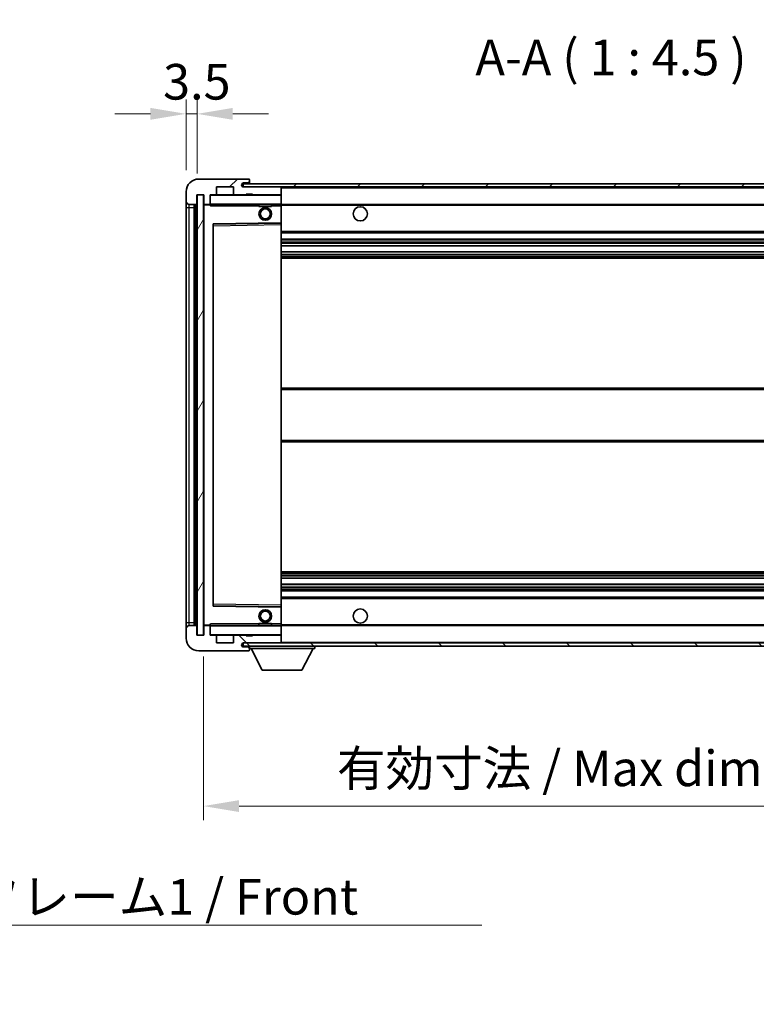
# Model space of a CAD drawing. Units: millimetres. Extents: x -4 to 9841, y 3 to 1268.
# Drawn here: x 2498 to 2731, y 768 to 1079 of the extents above; entities that cross this region are included whole.
import ezdxf

# ---------------------------------------------------------------- set-up
doc = ezdxf.new("R2010")
doc.units = ezdxf.units.MM
for name, color, linetype, lineweight in [('Dimension (ISO)', 7, 'Continuous', 18), ('Dimension (ISO) @ 1', 7, 'Continuous', 18), ('Hatch (ISO)', 1, 'Continuous', 18), ('Symbol (ISO)', 7, 'Continuous', 18), ('Symbol (ISO) @ 1', 7, 'Continuous', 18), ('Visible (ISO)', 7, 'Continuous', 35), ('Visible Narrow (ISO)', 7, 'Continuous', 25)]:
    doc.layers.add(name, color=color, linetype=linetype, lineweight=lineweight)
doc.styles.add('Note Text (TK)', font='MS PGothic.ttf')
doc.dimstyles.new('Default - Method 1b (TK)', dxfattribs={"dimscale": 4, "dimtxt": 2.5, "dimasz": 2.5, "dimexe": 1, "dimexo": 1.5, "dimgap": 1, "dimtad": 1, "dimtoh": 1, "dimrnd": 1e-08, "dimdsep": 46, "dimtxsty": 'Note Text (TK)', "dimcen": 0.09, "dimdle": 5, "dimclrd": 100, "dimclre": 100, "dimclrt": 7, "dimadec": 1, "dimazin": 1, "dimtfac": 1, "dimtmove": 0, "dimatfit": 3, "dimfxl": 1, "dimtolj": 1, "dimlwd": -1, "dimlwe": -1, "dimarcsym": 0})
doc.dimstyles.new('Default - Method 1b (TK)$7', dxfattribs={"dimscale": 4, "dimtxt": 2.5, "dimasz": 2.5, "dimexe": 1, "dimexo": 1.5, "dimgap": 1, "dimtad": 1, "dimtoh": 1, "dimrnd": 1e-08, "dimdsep": 46, "dimtxsty": 'Note Text (TK)', "dimcen": 0.09, "dimdle": 5, "dimclrd": 100, "dimclre": 100, "dimclrt": 7, "dimadec": 1, "dimazin": 1, "dimtfac": 1, "dimtmove": 0, "dimatfit": 3, "dimfxl": 1, "dimtolj": 1, "dimlwd": -1, "dimlwe": -1, "dimarcsym": 0})
pattern_1 = [(45, (1504.935, -32.923), (-10.10279, 10.10279), [])]
pattern_2 = [(135.0002, (1504.935, -32.923), (-10.10275, -10.10283), [])]

# ---------------------------------------------------------------- blocks, each defined once
blk = doc.blocks.new('*D70')
at = {"layer": 'Defpoints', "color": 0}
for p in [(2556.11, 884.95), (2811.11, 885.05), (2811.11, 830.95)]:
    blk.add_point(p, dxfattribs=at)
at = {"layer": 'Dimension (ISO)', "color": 100}
for p, q in [((2556.11, 878.2), (2556.11, 826.45)), ((2811.11, 878.3), (2811.11, 826.45)), ((2567.36, 830.95), (2799.86, 830.95))]:
    blk.add_line(p, q, dxfattribs=at)
for points in [[(2567.36, 832.82), (2567.36, 829.07), (2556.11, 830.95)], [(2799.86, 832.82), (2799.86, 829.07), (2811.11, 830.95)]]:
    blk.add_solid(points, dxfattribs=at)
at = {"layer": 'Dimension (ISO)', "color": 7, "insert": (2598.22, 842.86), "char_height": 11.25, "attachment_point": 4, "style": 'Note Text (TK)'}
blk.add_mtext('\\A1;\\fＭＳ Ｐゴシック|b0|i0;\\H11.2500;有効寸法 / Max dim. 255', dxfattribs=at)
blk = doc.blocks.new('*D73')
at = {"layer": 'Defpoints', "color": 0}
for p in [(2554.11, 1049.53), (2550.61, 1024.95), (2554.11, 1023.95)]:
    blk.add_point(p, dxfattribs=at)
at = {"layer": 'Dimension (ISO)', "color": 100}
for p, q in [((2550.61, 1031.7), (2550.61, 1054.03)), ((2554.11, 1030.7), (2554.11, 1054.03)), ((2539.36, 1049.53), (2528.11, 1049.53)), ((2550.61, 1049.53), (2554.11, 1049.53)), ((2565.36, 1049.53), (2576.61, 1049.53))]:
    blk.add_line(p, q, dxfattribs=at)
for points in [[(2539.36, 1051.41), (2539.36, 1047.66), (2550.61, 1049.53)], [(2565.36, 1051.41), (2565.36, 1047.66), (2554.11, 1049.53)]]:
    blk.add_solid(points, dxfattribs=at)
at = {"layer": 'Dimension (ISO)', "color": 7, "insert": (2543.35, 1059.66), "char_height": 11.25, "attachment_point": 4, "style": 'Note Text (TK)'}
blk.add_mtext('\\A1;3.5', dxfattribs=at)

msp = doc.modelspace()

# ---------------------------------------------------------------- hatches: boundary and pattern name
at = {"layer": 'Hatch (ISO)'}
h = msp.add_hatch(dxfattribs=at)
h.set_pattern_fill('ANSI31', color=256, scale=114.3, style=0)
h.set_pattern_definition(pattern_1)
edge = h.paths.add_edge_path()
edge.add_ellipse((2557.9138, 1021.2499), major_axis=(0, -0.3), ratio=1, start_angle=0, end_angle=90)
edge.add_line((2558.2138, 1021.2499), (2558.2138, 1023.9499))
edge.add_line((2558.2138, 1023.9499), (2559.9138, 1023.9499))
edge.add_ellipse((2559.9138, 1024.2499), major_axis=(0, -0.3), ratio=1, start_angle=0, end_angle=90)
edge.add_line((2560.2138, 1024.2499), (2560.2138, 1026.4499))
edge.add_line((2560.2138, 1026.4499), (2565.6138, 1026.4499))
edge.add_line((2565.6138, 1026.4499), (2565.6138, 1024.2499))
edge.add_ellipse((2565.9138, 1024.2499), major_axis=(-0.3, 0), ratio=1, start_angle=0, end_angle=90)
edge.add_line((2565.9138, 1023.9499), (2569.6138, 1023.9499))
edge.add_line((2569.6138, 1023.9499), (2569.6138, 1024.1499))
edge.add_line((2569.6138, 1024.1499), (2571.6138, 1024.1499))
edge.add_line((2571.6138, 1024.1499), (2571.6138, 1023.9499))
edge.add_line((2571.6138, 1023.9499), (2580.3138, 1023.9499))
edge.add_ellipse((2580.3138, 1024.2499), major_axis=(0, -0.3), ratio=1, start_angle=0, end_angle=90)
edge.add_line((2580.6138, 1024.2499), (2580.6138, 1026.1499))
edge.add_ellipse((2580.3138, 1026.1499), major_axis=(0.3, 0), ratio=1, start_angle=0, end_angle=90)
edge.add_line((2580.3138, 1026.4499), (2568.7388, 1026.4499))
edge.add_ellipse((2568.7388, 1027.0749), major_axis=(0, -0.625), ratio=1, start_angle=348.463041, end_angle=360, ccw=False)
edge.add_ellipse((2568.7388, 1027.0749), major_axis=(-0.125, -0.6124), ratio=1, start_angle=191.536959, end_angle=360, ccw=False)
edge.add_line((2568.7388, 1027.6999), (2570.1138, 1027.6999))
edge.add_ellipse((2570.1138, 1028.1999), major_axis=(0, -0.5), ratio=1, start_angle=0, end_angle=90)
edge.add_line((2570.6138, 1028.1999), (2570.6138, 1028.6499))
edge.add_ellipse((2570.3138, 1028.6499), major_axis=(0.3, 0), ratio=1, start_angle=0, end_angle=90)
edge.add_line((2570.3138, 1028.9499), (2554.6138, 1028.9499))
edge.add_ellipse((2554.6138, 1024.9499), major_axis=(0, 4), ratio=1, start_angle=0, end_angle=90)
edge.add_line((2550.6138, 1024.9499), (2550.6138, 1021.9499))
edge.add_ellipse((2551.6138, 1021.9499), major_axis=(-1, 0), ratio=1, start_angle=0, end_angle=90)
edge.add_line((2551.6138, 1020.9499), (2553.7138, 1020.9499))
edge.add_ellipse((2553.7138, 1021.2499), major_axis=(0, -0.3), ratio=1, start_angle=0, end_angle=90)
edge.add_line((2554.0138, 1021.2499), (2554.0138, 1023.9499))
edge.add_line((2554.0138, 1023.9499), (2554.1138, 1023.9499))
edge.add_line((2554.1138, 1023.9499), (2556.1138, 1023.9499))
edge.add_line((2556.1138, 1023.9499), (2556.2138, 1023.9499))
edge.add_line((2556.2138, 1023.9499), (2556.2138, 1021.2499))
edge.add_ellipse((2556.5138, 1021.2499), major_axis=(-0.3, 0), ratio=1, start_angle=0, end_angle=90)
edge.add_line((2556.5138, 1020.9499), (2557.9138, 1020.9499))
h = msp.add_hatch(dxfattribs=at)
h.set_pattern_fill('ANSI31', color=256, scale=114.3, style=0)
h.set_pattern_definition(pattern_1)
edge = h.paths.add_edge_path()
edge.add_line((2818.1138, 1021.6999), (2813.1138, 1021.6999))
edge.add_line((2813.1138, 1021.6999), (2813.1138, 1020.6999))
edge.add_line((2813.1138, 1020.6999), (2818.1138, 1020.6999))
edge.add_ellipse((2818.1138, 1022.1999), major_axis=(0, -1.5), ratio=1, start_angle=0, end_angle=90)
edge.add_line((2819.6138, 1022.1999), (2819.6138, 1025.9499))
edge.add_ellipse((2818.1138, 1025.9499), major_axis=(1.5, 0), ratio=1, start_angle=0, end_angle=90)
edge.add_line((2818.1138, 1027.4499), (2568.6138, 1027.4499))
edge.add_line((2568.6138, 1027.4499), (2568.6138, 1026.4625))
edge.add_line((2568.6138, 1026.4625), (2568.6138, 1026.4499))
edge.add_line((2568.6138, 1026.4499), (2568.7388, 1026.4499))
edge.add_line((2568.7388, 1026.4499), (2580.3138, 1026.4499))
edge.add_line((2580.3138, 1026.4499), (2798.6138, 1026.4499))
edge.add_line((2798.6138, 1026.4499), (2804.5138, 1026.4499))
edge.add_line((2804.5138, 1026.4499), (2811.0138, 1026.4499))
edge.add_line((2811.0138, 1026.4499), (2817.6138, 1026.4499))
edge.add_line((2817.6138, 1026.4499), (2818.1138, 1026.4499))
edge.add_ellipse((2818.1138, 1025.9499), major_axis=(0, 0.5), ratio=1, start_angle=270, end_angle=360, ccw=False)
edge.add_line((2818.6138, 1025.9499), (2818.6138, 1022.1999))
edge.add_ellipse((2818.1138, 1022.1999), major_axis=(0.5, 0), ratio=1, start_angle=270, end_angle=360, ccw=False)
h = msp.add_hatch(dxfattribs=at)
h.set_pattern_fill('ANSI31', color=256, scale=114.3, angle=14.999978, style=0)
h.set_pattern_definition([(60, (1504.935, -32.923), (-12.37334, 7.14375), [])])
h.paths.add_polyline_path([(2556.1138, 1023.9499), (2554.1138, 1023.9499), (2554.1138, 884.9499), (2556.1138, 884.9499)])
h = msp.add_hatch(dxfattribs=at)
h.set_pattern_fill('ANSI31', color=256, scale=114.3, angle=90.00021, style=0)
h.set_pattern_definition(pattern_2)
edge = h.paths.add_edge_path()
edge.add_ellipse((2557.9138, 887.6499), major_axis=(0.3, 0), ratio=1, start_angle=0, end_angle=90)
edge.add_line((2557.9138, 887.9499), (2556.5138, 887.9499))
edge.add_ellipse((2556.5138, 887.6499), major_axis=(0, 0.3), ratio=1, start_angle=0, end_angle=90)
edge.add_line((2556.2138, 887.6499), (2556.2138, 884.9499))
edge.add_line((2556.2138, 884.9499), (2556.1138, 884.9499))
edge.add_line((2556.1138, 884.9499), (2554.1138, 884.9499))
edge.add_line((2554.1138, 884.9499), (2554.0138, 884.9499))
edge.add_line((2554.0138, 884.9499), (2554.0138, 887.6499))
edge.add_ellipse((2553.7138, 887.6499), major_axis=(0.3, 0), ratio=1, start_angle=0, end_angle=90)
edge.add_line((2553.7138, 887.9499), (2551.6138, 887.9499))
edge.add_ellipse((2551.6138, 886.9499), major_axis=(0, 1), ratio=1, start_angle=0, end_angle=90)
edge.add_line((2550.6138, 886.9499), (2550.6138, 883.9499))
edge.add_ellipse((2554.6138, 883.9499), major_axis=(-4, 0), ratio=1, start_angle=0, end_angle=90)
edge.add_line((2554.6138, 879.9499), (2570.3138, 879.9499))
edge.add_ellipse((2570.3138, 880.2499), major_axis=(0, -0.3), ratio=1, start_angle=0, end_angle=90)
edge.add_line((2570.6138, 880.2499), (2570.6138, 880.6999))
edge.add_ellipse((2570.1138, 880.6999), major_axis=(0.5, 0), ratio=1, start_angle=0, end_angle=90)
edge.add_line((2570.1138, 881.1999), (2568.7388, 881.1999))
edge.add_ellipse((2568.7388, 881.8249), major_axis=(0, -0.625), ratio=1, start_angle=191.536959, end_angle=360, ccw=False)
edge.add_ellipse((2568.7388, 881.8249), major_axis=(-0.125, 0.6124), ratio=1, start_angle=348.463041, end_angle=360, ccw=False)
edge.add_line((2568.7388, 882.4499), (2580.3138, 882.4499))
edge.add_ellipse((2580.3138, 882.7499), major_axis=(0, -0.3), ratio=1, start_angle=0, end_angle=90)
edge.add_line((2580.6138, 882.7499), (2580.6138, 884.6499))
edge.add_ellipse((2580.3138, 884.6499), major_axis=(0.3, 0), ratio=1, start_angle=0, end_angle=90)
edge.add_line((2580.3138, 884.9499), (2571.6138, 884.9499))
edge.add_line((2571.6138, 884.9499), (2571.6138, 884.7499))
edge.add_line((2571.6138, 884.7499), (2569.6138, 884.7499))
edge.add_line((2569.6138, 884.7499), (2569.6138, 884.9499))
edge.add_line((2569.6138, 884.9499), (2565.9138, 884.9499))
edge.add_ellipse((2565.9138, 884.6499), major_axis=(0, 0.3), ratio=1, start_angle=0, end_angle=90)
edge.add_line((2565.6138, 884.6499), (2565.6138, 882.4499))
edge.add_line((2565.6138, 882.4499), (2560.2138, 882.4499))
edge.add_line((2560.2138, 882.4499), (2560.2138, 884.6499))
edge.add_ellipse((2559.9138, 884.6499), major_axis=(0.3, 0), ratio=1, start_angle=0, end_angle=90)
edge.add_line((2559.9138, 884.9499), (2558.2138, 884.9499))
edge.add_line((2558.2138, 884.9499), (2558.2138, 887.6499))
h = msp.add_hatch(dxfattribs=at)
h.set_pattern_fill('ANSI31', color=256, scale=114.3, angle=90.00021, style=0)
h.set_pattern_definition(pattern_2)
edge = h.paths.add_edge_path()
edge.add_line((2813.1138, 887.1999), (2818.1138, 887.1999))
edge.add_ellipse((2818.1138, 886.6999), major_axis=(0, 0.5), ratio=1, start_angle=270, end_angle=360, ccw=False)
edge.add_line((2818.6138, 886.6999), (2818.6138, 882.9499))
edge.add_ellipse((2818.1138, 882.9499), major_axis=(0.5, 0), ratio=1, start_angle=270, end_angle=360, ccw=False)
edge.add_line((2818.1138, 882.4499), (2817.6138, 882.4499))
edge.add_line((2817.6138, 882.4499), (2811.0138, 882.4499))
edge.add_line((2811.0138, 882.4499), (2804.5138, 882.4499))
edge.add_line((2804.5138, 882.4499), (2798.6138, 882.4499))
edge.add_line((2798.6138, 882.4499), (2580.3138, 882.4499))
edge.add_line((2580.3138, 882.4499), (2568.7388, 882.4499))
edge.add_line((2568.7388, 882.4499), (2568.6138, 882.4499))
edge.add_line((2568.6138, 882.4499), (2568.6138, 882.4373))
edge.add_line((2568.6138, 882.4373), (2568.6138, 881.4499))
edge.add_line((2568.6138, 881.4499), (2818.1138, 881.4499))
edge.add_ellipse((2818.1138, 882.9499), major_axis=(0, -1.5), ratio=1, start_angle=0, end_angle=90)
edge.add_line((2819.6138, 882.9499), (2819.6138, 886.6999))
edge.add_ellipse((2818.1138, 886.6999), major_axis=(1.5, 0), ratio=1, start_angle=0, end_angle=90)
edge.add_line((2818.1138, 888.1999), (2813.1138, 888.1999))
edge.add_line((2813.1138, 888.1999), (2813.1138, 887.1999))

# ---------------------------------------------------------------- linework, layer by layer
at = {"layer": 'Visible (ISO)'}
for p, q in [((2570.3138, 1028.9499), (2554.6138, 1028.9499)), ((2560.2138, 1024.2499), (2560.2138, 1026.4499)), ((2560.2138, 1026.4499), (2565.6138, 1026.4499)), ((2565.6138, 1026.4499), (2565.6138, 1024.2499)), ((2818.1138, 1027.4499), (2568.6138, 1027.4499)), ((2568.6138, 1027.4499), (2568.6138, 1026.4499)), ((2568.6138, 1026.4499), (2818.1138, 1026.4499)), ((2568.7388, 1027.6999), (2570.1138, 1027.6999)), ((2580.3138, 1026.4499), (2568.7388, 1026.4499)), ((2570.1138, 1027.6999), (2570.3638, 1027.6999)), ((2570.3138, 1028.9499), (2570.3638, 1028.9499)), ((2570.6138, 1028.6999), (2570.6138, 1028.6499)), ((2570.6138, 1028.1999), (2570.6138, 1028.6499)), ((2570.6138, 1027.9499), (2570.6138, 1028.1999)), ((2570.6138, 1027.4499), (2570.6138, 1027.9499)), ((2580.6138, 1026.1499), (2580.6138, 1026.4499)), ((2580.6138, 1024.2499), (2580.6138, 1026.1499)), ((2550.6138, 1024.9499), (2550.6138, 1021.9499)), ((2554.0138, 1021.2499), (2554.0138, 1023.9499)), ((2554.0138, 1023.9499), (2556.2138, 1023.9499)), ((2556.1138, 1023.9499), (2554.1138, 1023.9499)), ((2554.1138, 1023.9499), (2554.1138, 884.9499)), ((2556.1138, 884.9499), (2556.1138, 1023.9499)), ((2556.2138, 1023.9499), (2556.2138, 1021.2499)), ((2558.2138, 1021.2499), (2558.2138, 1023.9499)), ((2558.2138, 1023.9499), (2559.9138, 1023.9499)), ((2565.9138, 1023.9499), (2559.9138, 1023.9499)), ((2565.9138, 1023.9499), (2569.6138, 1023.9499)), ((2569.6138, 1023.9499), (2569.6138, 1024.1499)), ((2569.6138, 1024.1499), (2571.6138, 1024.1499)), ((2571.6138, 1023.9499), (2569.6138, 1023.9499)), ((2571.6138, 1024.1499), (2571.6138, 1023.9499)), ((2571.6138, 1023.9499), (2580.3138, 1023.9499)), ((2580.5138, 1023.9499), (2580.3138, 1023.9499)), ((2580.6138, 1023.8499), (2580.6138, 1024.2499)), ((2580.6138, 1021.0499), (2580.6138, 1023.8499)), ((2550.6138, 1021.9499), (2550.6138, 1019.9499)), ((2550.6138, 1019.9499), (2550.6138, 888.9499)), ((2551.6138, 1020.9499), (2553.7138, 1020.9499)), ((2553.1138, 887.9499), (2553.1138, 1020.9499)), ((2553.4138, 1020.9499), (2553.4138, 887.9499)), ((2556.2138, 1020.8499), (2556.2138, 888.0499)), ((2556.5138, 1020.9499), (2556.3138, 1020.9499)), ((2556.5138, 1020.9499), (2557.9138, 1020.9499)), ((2558.2138, 1020.9499), (2557.9138, 1020.9499)), ((2558.2138, 1021.2499), (2558.2138, 1021.0499)), ((2558.2138, 1021.0499), (2558.2138, 1020.7816)), ((2558.3138, 1020.9499), (2580.5138, 1020.9499)), ((2573.6138, 1020.9499), (2573.6138, 1020.2499)), ((2577.6138, 1020.2499), (2573.6138, 1020.2499)), ((2577.6138, 1020.9499), (2577.6138, 1020.2499)), ((2580.6138, 1020.4499), (2580.6138, 1021.0499)), ((2580.6138, 1020.9499), (2798.6138, 1020.9499)), ((2580.6138, 1015.1483), (2580.6138, 1020.4499)), ((2559.2138, 894.2983), (2559.2138, 1014.6015)), ((2559.3122, 1014.7015), (2580.5154, 1015.0483)), ((2580.6138, 1014.5482), (2580.6138, 1015.1483)), ((2580.6138, 894.3516), (2580.6138, 1014.5482)), ((2580.6138, 1011.9499), (2811.1138, 1011.9499)), ((2580.6138, 1009.9499), (2811.1138, 1009.9499)), ((2580.6138, 1007.9046), (2811.1138, 1007.9046)), ((2580.6138, 1005.9951), (2811.1138, 1005.9951)), ((2580.6138, 1003.9499), (2811.1138, 1003.9499)), ((2580.6138, 962.9499), (2811.1138, 962.9499)), ((2580.6138, 945.9499), (2811.1138, 945.9499)), ((2580.6138, 904.9499), (2811.1138, 904.9499)), ((2580.6138, 902.9048), (2811.1138, 902.9048)), ((2580.6138, 900.9952), (2811.1138, 900.9952)), ((2580.6138, 898.9499), (2811.1138, 898.9499)), ((2580.6138, 896.9499), (2811.1138, 896.9499)), ((2580.5154, 893.8515), (2559.3122, 894.1983)), ((2580.6138, 893.7515), (2580.6138, 894.3516)), ((2580.6138, 888.4499), (2580.6138, 893.7515)), ((2550.6138, 888.9499), (2550.6138, 886.9499)), ((2550.6138, 886.9499), (2550.6138, 883.9499)), ((2553.7138, 887.9499), (2551.6138, 887.9499)), ((2554.0138, 884.9499), (2554.0138, 887.6499)), ((2556.2138, 887.6499), (2556.2138, 884.9499)), ((2556.3138, 887.9499), (2556.5138, 887.9499)), ((2557.9138, 887.9499), (2556.5138, 887.9499)), ((2557.9138, 887.9499), (2558.2138, 887.9499)), ((2558.2138, 888.1183), (2558.2138, 887.8499)), ((2558.2138, 887.8499), (2558.2138, 887.6499)), ((2558.2138, 884.9499), (2558.2138, 887.6499)), ((2580.5138, 887.9499), (2558.3138, 887.9499)), ((2573.6138, 888.6499), (2577.6138, 888.6499)), ((2573.6138, 887.9499), (2573.6138, 888.6499)), ((2577.6138, 887.9499), (2577.6138, 888.6499)), ((2580.6138, 887.8499), (2580.6138, 888.4499)), ((2580.6138, 887.9499), (2798.6138, 887.9499)), ((2580.6138, 885.0499), (2580.6138, 887.8499)), ((2556.2138, 884.9499), (2554.0138, 884.9499)), ((2554.1138, 884.9499), (2556.1138, 884.9499)), ((2559.9138, 884.9499), (2558.2138, 884.9499)), ((2559.9138, 884.9499), (2565.9138, 884.9499)), ((2560.2138, 882.4499), (2560.2138, 884.6499)), ((2565.6138, 884.6499), (2565.6138, 882.4499)), ((2569.6138, 884.9499), (2565.9138, 884.9499)), ((2569.6138, 884.7499), (2569.6138, 884.9499)), ((2569.6138, 884.9499), (2571.6138, 884.9499)), ((2571.6138, 884.7499), (2569.6138, 884.7499)), ((2580.3138, 884.9499), (2571.6138, 884.9499)), ((2571.6138, 884.9499), (2571.6138, 884.7499)), ((2580.3138, 884.9499), (2580.5138, 884.9499)), ((2580.6138, 884.6499), (2580.6138, 885.0499)), ((2580.6138, 882.7499), (2580.6138, 884.6499)), ((2554.6138, 879.9499), (2570.3138, 879.9499)), ((2565.6138, 882.4499), (2560.2138, 882.4499)), ((2818.1138, 882.4499), (2568.6138, 882.4499)), ((2568.6138, 882.4499), (2568.6138, 881.4499)), ((2568.6138, 881.4499), (2818.1138, 881.4499)), ((2568.7388, 882.4499), (2580.3138, 882.4499)), ((2570.1138, 881.1999), (2568.7388, 881.1999)), ((2570.3638, 881.1999), (2570.1138, 881.1999)), ((2570.3638, 879.9499), (2570.3138, 879.9499)), ((2570.6138, 881.4499), (2570.6138, 880.7499)), ((2570.6138, 880.6999), (2570.6138, 880.7499)), ((2570.6138, 880.7499), (2591.2138, 880.7499)), ((2570.6138, 880.2499), (2570.6138, 880.6999)), ((2570.6138, 880.2499), (2570.6138, 880.1999)), ((2574.6638, 873.8499), (2571.1138, 880.7499)), ((2580.6138, 882.5499), (2580.6138, 882.7499)), ((2587.1638, 873.8499), (2590.7138, 880.7499)), ((2591.2138, 881.4499), (2591.2138, 880.7499)), ((2574.6638, 873.8499), (2587.1638, 873.8499))]:
    msp.add_line(p, q, dxfattribs=at)
for centre, radius in [((2575.6138, 1017.9499), 2), ((2605.6138, 1017.9499), 2.25), ((2575.6138, 1017.9499), 1.5706), ((2575.6138, 890.9499), 2), ((2575.6138, 890.9499), 1.5706), ((2605.6138, 890.9499), 2.25)]:
    msp.add_circle(centre, radius, dxfattribs=at)
for centre, radius, start, end in [((2554.6138, 1024.9499), 4, 90, 180), ((2568.7388, 1027.0749), 0.625, 90, 270), ((2570.1138, 1028.1999), 0.5, 270, 0), ((2570.3138, 1028.6499), 0.3, 0, 90), ((2570.3638, 1028.6999), 0.25, 0, 90), ((2570.3638, 1027.9499), 0.25, 270, 0), ((2580.3138, 1026.1499), 0.3, 0, 90), ((2558.3138, 1023.8499), 0.1, 90, 180), ((2559.9138, 1024.2499), 0.3, 270, 0), ((2565.9138, 1024.2499), 0.3, 180, 270), ((2580.3138, 1024.2499), 0.3, 270, 0), ((2580.5138, 1023.8499), 0.1, 0, 90), ((2551.6138, 1021.9499), 1, 180, 270), ((2553.7138, 1021.2499), 0.3, 270, 0), ((2556.5138, 1021.2499), 0.3, 180, 270), ((2556.3138, 1020.8499), 0.1, 90, 180), ((2557.9138, 1021.2499), 0.3, 270, 0), ((2558.3138, 1021.0499), 0.1, 180, 270), ((2580.5138, 1021.0499), 0.1, 270, 0), ((2559.3138, 1014.6015), 0.1, 90.936997, 180), ((2580.5138, 1015.1483), 0.1, 270.936997, 0), ((2559.3138, 894.2983), 0.1, 180, 269.063003), ((2580.5138, 893.7515), 0.1, 0, 89.063003), ((2551.6138, 886.9499), 1, 90, 180), ((2553.7138, 887.6499), 0.3, 0, 90), ((2556.3138, 888.0499), 0.1, 180, 270), ((2556.5138, 887.6499), 0.3, 90, 180), ((2557.9138, 887.6499), 0.3, 0, 90), ((2558.3138, 887.8499), 0.1, 90, 180), ((2580.5138, 887.8499), 0.1, 0, 90), ((2554.6138, 883.9499), 4, 180, 270), ((2558.3138, 885.0499), 0.1, 180, 270), ((2559.9138, 884.6499), 0.3, 0, 90), ((2565.9138, 884.6499), 0.3, 90, 180), ((2580.3138, 884.6499), 0.3, 0, 90), ((2580.5138, 885.0499), 0.1, 270, 0), ((2568.7388, 881.8249), 0.625, 90, 270), ((2570.1138, 880.6999), 0.5, 0, 90), ((2570.3138, 880.2499), 0.3, 270, 0), ((2570.3638, 880.9499), 0.25, 0, 90), ((2570.3638, 880.1999), 0.25, 270, 0), ((2580.3138, 882.7499), 0.3, 270, 0), ((2580.5138, 882.5499), 0.1, 270, 0)]:
    msp.add_arc(centre, radius, start, end, dxfattribs=at)
for points in [[(2558.3138, 1020.4499), (2558.2687, 1020.5507), (2558.2138, 1020.6712), (2558.2138, 1020.7816)], [(2558.2138, 888.1183), (2558.2138, 888.2286), (2558.2687, 888.3492), (2558.3138, 888.4499)]]:
    msp.add_open_spline(points, degree=3, dxfattribs=at)
at = {"layer": 'Visible Narrow (ISO)'}
for p, q in [((2570.3638, 1027.6999), (2570.3638, 1027.4499)), ((2580.5138, 1026.4499), (2580.5138, 1026.3735)), ((2580.6138, 1026.1499), (2798.1555, 1026.1499)), ((2558.3138, 1023.8499), (2558.2138, 1023.8499)), ((2558.3138, 1023.9499), (2558.3138, 1023.8499)), ((2558.3138, 1021.0499), (2558.3138, 1023.8499)), ((2558.3138, 1023.8499), (2580.5138, 1023.8499)), ((2580.5138, 1024.0263), (2580.5138, 1023.9499)), ((2580.5138, 1023.9499), (2580.5138, 1023.8499)), ((2580.5138, 1023.8499), (2580.5138, 1021.0499)), ((2580.6138, 1023.8499), (2580.5138, 1023.8499)), ((2550.6138, 1019.9499), (2551.6138, 1019.9499)), ((2551.6138, 1019.9499), (2551.6138, 1020.9499)), ((2551.6138, 888.9499), (2551.6138, 1019.9499)), ((2551.6138, 1019.9499), (2553.1138, 1019.9499)), ((2553.6638, 887.9499), (2553.6638, 1020.9499)), ((2556.3138, 1020.8499), (2556.2138, 1020.8499)), ((2556.3138, 1020.9499), (2556.3138, 1020.8499)), ((2556.3138, 1020.8499), (2558.2138, 1020.8499)), ((2556.3138, 888.0499), (2556.3138, 1020.8499)), ((2558.2138, 1021.0499), (2558.3138, 1021.0499)), ((2558.3138, 1021.0499), (2558.3138, 1020.9499)), ((2580.5138, 1021.0499), (2558.3138, 1021.0499)), ((2558.3138, 1020.4499), (2558.3138, 1020.9499)), ((2558.3138, 1020.4499), (2573.6138, 1020.4499)), ((2577.6138, 1020.4499), (2580.5138, 1020.4499)), ((2580.5138, 1020.9499), (2580.5138, 1021.0499)), ((2580.5138, 1021.0499), (2580.6138, 1021.0499)), ((2580.5138, 1020.9499), (2580.5138, 1020.4499)), ((2580.6138, 1020.4499), (2580.5138, 1020.4499)), ((2580.5138, 1020.4499), (2580.5138, 1015.1483)), ((2580.6138, 1020.6499), (2802.6583, 1020.6499)), ((2580.5138, 1015.1483), (2559.1138, 1014.7983)), ((2559.1138, 1014.7983), (2559.1138, 894.1015)), ((2559.1138, 1014.7983), (2559.3122, 1014.7015)), ((2559.2138, 1014.6015), (2559.1138, 1014.7983)), ((2559.3138, 1014.2015), (2559.2138, 1014.2015)), ((2559.3138, 1014.2015), (2559.3122, 1014.7015)), ((2559.3138, 1014.2015), (2580.5138, 1014.5482)), ((2559.3138, 894.6984), (2559.3138, 1014.2015)), ((2580.6138, 1015.1483), (2580.5138, 1015.1483)), ((2580.5154, 1015.0483), (2580.5138, 1015.1483)), ((2580.5154, 1015.0483), (2580.5138, 1014.5482)), ((2580.6138, 1014.5482), (2580.5138, 1014.5482)), ((2580.5138, 1014.5482), (2580.5138, 894.3516)), ((2580.6138, 1012.4499), (2811.1138, 1012.4499)), ((2580.6138, 1009.4499), (2811.1138, 1009.4499)), ((2580.6138, 1008.9397), (2811.1138, 1008.9397)), ((2580.6138, 1008.6799), (2811.1138, 1008.6799)), ((2580.6138, 1007.9448), (2811.1138, 1007.9448)), ((2580.6138, 1005.9567), (2811.1138, 1005.9567)), ((2580.6138, 1005.2417), (2811.1138, 1005.2417)), ((2580.6138, 1004.9801), (2811.1138, 1004.9801)), ((2580.6138, 1004.4499), (2811.1138, 1004.4499)), ((2580.6138, 962.4499), (2811.1138, 962.4499)), ((2580.6138, 946.4499), (2811.1138, 946.4499)), ((2580.6138, 904.4499), (2811.1138, 904.4499)), ((2580.6138, 903.9197), (2811.1138, 903.9197)), ((2580.6138, 903.6582), (2811.1138, 903.6582)), ((2580.6138, 902.9432), (2811.1138, 902.9432)), ((2580.6138, 900.955), (2811.1138, 900.955)), ((2580.6138, 900.2199), (2811.1138, 900.2199)), ((2580.6138, 899.9601), (2811.1138, 899.9601)), ((2580.6138, 899.4499), (2811.1138, 899.4499)), ((2580.6138, 896.4499), (2811.1138, 896.4499)), ((2559.1138, 894.1015), (2559.2138, 894.2983)), ((2559.3122, 894.1983), (2559.1138, 894.1015)), ((2559.1138, 894.1015), (2580.5138, 893.7515)), ((2559.3138, 894.6984), (2559.2138, 894.6984)), ((2559.3122, 894.1983), (2559.3138, 894.6984)), ((2580.5138, 894.3516), (2559.3138, 894.6984)), ((2580.6138, 894.3516), (2580.5138, 894.3516)), ((2580.5138, 894.3516), (2580.5154, 893.8515)), ((2580.5138, 893.7515), (2580.5154, 893.8515)), ((2580.5138, 893.7515), (2580.6138, 893.7515)), ((2580.5138, 893.7515), (2580.5138, 888.4499)), ((2550.6138, 888.9499), (2551.6138, 888.9499)), ((2551.6138, 887.9499), (2551.6138, 888.9499)), ((2551.6138, 888.9499), (2553.1138, 888.9499)), ((2556.2138, 888.0499), (2556.3138, 888.0499)), ((2558.2138, 888.0499), (2556.3138, 888.0499)), ((2556.3138, 888.0499), (2556.3138, 887.9499)), ((2558.3138, 887.8499), (2558.2138, 887.8499)), ((2558.3138, 887.9499), (2558.3138, 888.4499)), ((2573.6138, 888.4499), (2558.3138, 888.4499)), ((2558.3138, 887.9499), (2558.3138, 887.8499)), ((2558.3138, 885.0499), (2558.3138, 887.8499)), ((2558.3138, 887.8499), (2580.5138, 887.8499)), ((2580.5138, 888.4499), (2577.6138, 888.4499)), ((2580.6138, 888.4499), (2580.5138, 888.4499)), ((2580.5138, 888.4499), (2580.5138, 887.9499)), ((2580.5138, 887.9499), (2580.5138, 887.8499)), ((2580.5138, 887.8499), (2580.5138, 885.0499)), ((2580.6138, 887.8499), (2580.5138, 887.8499)), ((2580.6138, 888.2499), (2802.6583, 888.2499)), ((2558.2138, 885.0499), (2558.3138, 885.0499)), ((2558.3138, 885.0499), (2558.3138, 884.9499)), ((2580.5138, 885.0499), (2558.3138, 885.0499)), ((2580.5138, 884.9499), (2580.5138, 885.0499)), ((2580.5138, 885.0499), (2580.6138, 885.0499)), ((2580.5138, 884.9499), (2580.5138, 884.8735)), ((2570.3638, 881.4499), (2570.3638, 881.1999)), ((2580.5138, 882.5263), (2580.5138, 882.4499)), ((2580.6138, 882.7499), (2798.1555, 882.7499))]:
    msp.add_line(p, q, dxfattribs=at)

# ---------------------------------------------------------------- texts
at = {"layer": 'Symbol (ISO)', "color": 7, "insert": (2641.9519, 1058.1999), "char_height": 11.25, "attachment_point": 7, "style": 'Note Text (TK)'}
msp.add_mtext('A-A ( 1 : 4.5 )', dxfattribs=at)
at = {"layer": 'Symbol (ISO)', "color": 7, "insert": (2421.8824, 807.9329), "char_height": 11.25, "width": 232.565782, "attachment_point": 1, "line_spacing_factor": 1.5, "style": 'Note Text (TK)'}
msp.add_mtext('{\\fＭＳ Ｐゴシック|b0|i0;フロントフレーム1 / Front frame1}', dxfattribs=at)

# ---------------------------------------------------------------- dimensions: what is measured, and where the dimension line sits
at = {"layer": 'Dimension (ISO) @ 1', "color": 100}
dim = msp.add_linear_dim(base=(2554.1138, 1049.5306), p1=(2550.6138, 1024.9499), p2=(2554.1138, 1023.9499), angle=180, dimstyle='Default - Method 1b (TK)', override={"dimscale": 1, "dimtxt": 11.25, "dimasz": 11.25, "dimexe": 4.5, "dimexo": 6.75, "dimgap": 4.5, "dimtoh": 0, "dimdec": 2, "dimcen": 0.405, "dimtol": 0, "dimlim": 0, "dimtp": 0, "dimtm": 0, "dimtdec": 2, "dimtix": 0, "dimtofl": 1, "dimtmove": 0, "dimatfit": 1}, dxfattribs=at)
dim.commit()
dim.dimension.update_dxf_attribs({"geometry": '*D73', "text_midpoint": (2552.3638, 1049.5306), "dimtype": 128})
dim = msp.add_linear_dim(base=(2811.1138, 830.9499), p1=(2556.1138, 884.9499), p2=(2811.1138, 885.0499), text='\\fＭＳ Ｐゴシック|b0|i0;\\H11.2500;有効寸法 / Max dim. <>', dimstyle='Default - Method 1b (TK)', override={"dimscale": 1, "dimtxt": 11.25, "dimasz": 11.25, "dimexe": 4.5, "dimexo": 6.75, "dimgap": 4.5, "dimtoh": 0, "dimdec": 2, "dimcen": 0.405, "dimtol": 0, "dimlim": 0, "dimtp": 0, "dimtm": 0, "dimtdec": 2, "dimtix": 0, "dimtofl": 0, "dimtmove": 0, "dimatfit": 1}, dxfattribs=at)
dim.commit()
dim.dimension.update_dxf_attribs({"geometry": '*D70', "text_midpoint": (2683.6138, 830.9499), "dimtype": 128})

# ---------------------------------------------------------------- leaders
at = {"layer": 'Symbol (ISO) @ 1', "color": 100, "annotation_type": 0, "has_hookline": 1}
for points, hookline_direction, text_width in [([(2799.9369, 1025.4618), (2746.8042, 1117.8941), (2735.5542, 1117.8941)], 1, 190.8665), ([(2372.1103, 859.6551), (2410.6324, 793.3236), (2421.8824, 793.3236)], 0, 222.0597)]:
    msp.add_leader(points, dimstyle='Default - Method 1b (TK)$7', override={"dimscale": 1, "dimtxt": 11.25, "dimasz": 11.25, "dimgap": 0, "dimtad": 1}, dxfattribs=dict(at, hookline_direction=hookline_direction, text_width=text_width))

doc.saveas('drawing.dxf')
